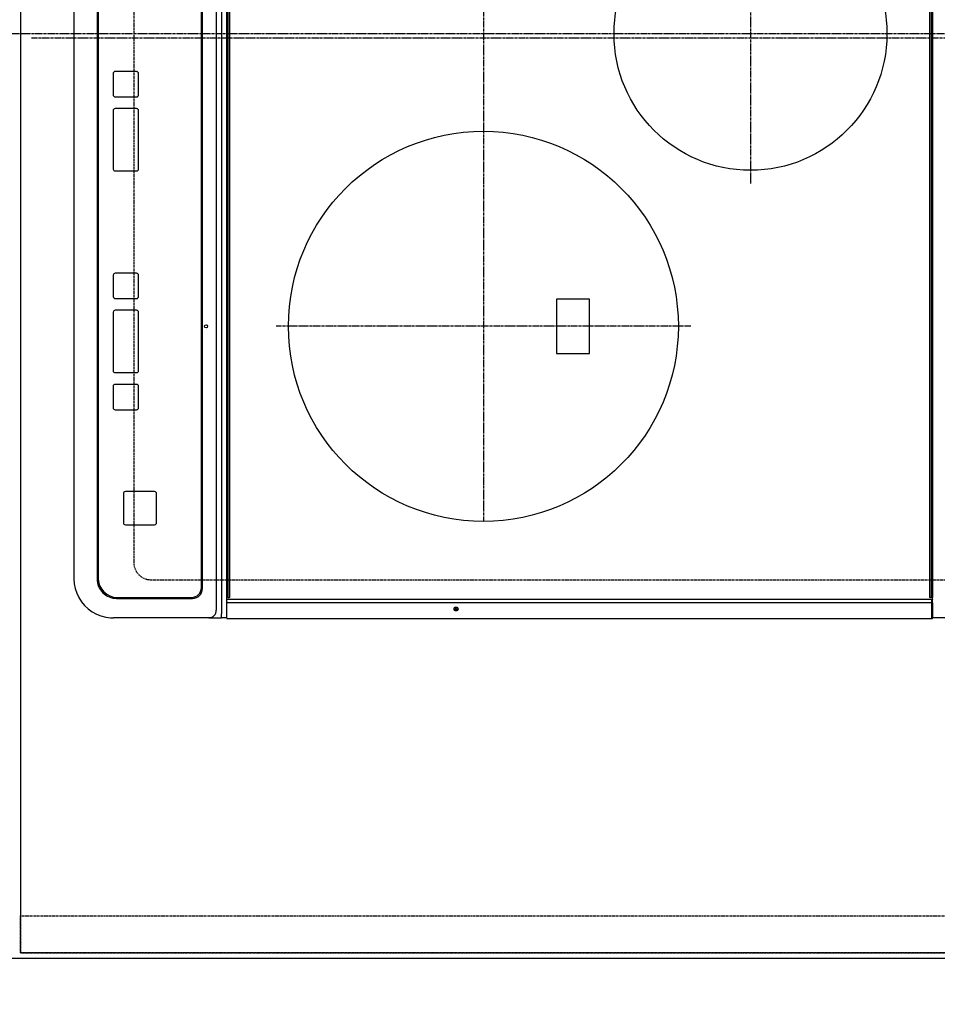
# Model space of a CAD drawing. Units: millimetres. Extents: x -109 to 26472, y -120 to 8847.
# Drawn here: x 2334 to 2804, y 5668 to 6173 of the extents above; entities that cross this region are included whole.
import ezdxf

# ---------------------------------------------------------------- set-up
doc = ezdxf.new("R2010")
doc.units = ezdxf.units.MM
for name, pattern in [('CENTER', [2, 1.25, -0.25, 0.25, -0.25]), ('DASHED', [0.75, 0.5, -0.25]), ('HIDDEN', [0.375, 0.25, -0.125])]:
    doc.linetypes.add(name, pattern=pattern)
doc.layers.get('DEFPOINTS').update_dxf_attribs({"color": 146})
for name, color, linetype in [('121-キャビネット（中）', 253, 'HIDDEN'), ('126-甲板', 2, 'Continuous'), ('150-機器', 8, 'Continuous'), ('166-寸法B', 11, 'Continuous')]:
    doc.layers.add(name, color=color, linetype=linetype)
doc.styles.add('KH001', font='txt')
doc.dimstyles.new('KH1xx030', dxfattribs={"dimscale": 30, "dimtxt": 2, "dimasz": 0.6, "dimexe": 0.3, "dimexo": 1.2, "dimgap": 0.5, "dimtad": 3, "dimdec": 1, "dimdsep": 46, "dimlunit": 6, "dimtxsty": 'KH001', "dimblk": 'DOT', "dimcen": 1, "dimdle": 1, "dimclrd": 256, "dimclre": 256, "dimclrt": 256, "dimadec": 0, "dimazin": 0, "dimtfac": 1, "dimtdec": 1, "dimtix": 1, "dimtmove": 2, "dimatfit": 3, "dimldrblk": 'CLOSEDBLANK', "dimfxl": 1, "dimtolj": 1, "dimtzin": 0, "dimlwd": -1, "dimlwe": -1, "dimarcsym": 0})

# ---------------------------------------------------------------- blocks, each defined once
blk = doc.blocks.new('HT-F6S_H2')
at = {"layer": '126-甲板', "linetype": 'DASHED'}
for p, q in [((280, -170.35), (280, 273.65)), ((-271, -179.35), (271, -179.35))]:
    blk.add_line(p, q, dxfattribs=at)
blk.add_arc((271, -170.35), 9, 270, 0, dxfattribs=at)
at = {"layer": '150-機器', "color": 161, "linetype": 'CENTER'}
for p, q in [((0, 309.76), (0, -271.88)), ((-78.76, 137), (77.2, 137)), ((150, 106.36), (150, -106.36)), ((-254.4, 0), (250, 0))]:
    blk.add_line(p, q, dxfattribs=at)
at = {"layer": '150-機器', "color": 13, "linetype": 'Continuous'}
for p, q in [((299.5, 276.38), (299.5, 230.38)), ((-289.1, 230.38), (289.1, 230.38)), ((289.1, 229.88), (-289.1, 229.88)), ((-288.8, 228.88), (288.8, 228.88)), ((291.81, 230.38), (289.1, 230.38)), ((289.1, 230.38), (289.1, 229.88)), ((289.1, 229.88), (289.1, 229.18)), ((289.9, 230.14), (289.91, 230.19)), ((289.9, 230.08), (289.9, 230.14)), ((291.67, 230.08), (289.9, 230.08)), ((289.9, -131.32), (289.9, 230.08)), ((289.91, 230.19), (289.93, 230.24)), ((289.93, 230.24), (289.94, 230.29)), ((289.94, 230.29), (289.97, 230.33)), ((289.97, 230.33), (289.99, 230.35)), ((289.99, 230.35), (290.02, 230.37)), ((290.02, 230.37), (290.05, 230.38)), ((291.67, 230.14), (291.68, 230.19)), ((291.67, 230.08), (291.67, 230.14)), ((292.17, 230.08), (291.67, 230.08)), ((291.67, -131.32), (291.67, 230.08)), ((291.68, 230.19), (291.69, 230.24)), ((291.69, 230.24), (291.71, 230.29)), ((291.71, 230.29), (291.73, 230.33)), ((291.73, 230.33), (291.76, 230.35)), ((291.76, 230.35), (291.79, 230.37)), ((291.79, 230.37), (291.82, 230.38)), ((291.81, 230.38), (291.82, 230.38)), ((291.82, 230.38), (292.17, 230.38)), ((292.17, 230.08), (292.17, 230.38)), ((292.17, 230.38), (297.9, 230.38)), ((297.9, 230.08), (292.17, 230.08)), ((297.9, 230.08), (297.9, 230.38)), ((297.9, 230.38), (299.6, 230.38)), ((299.9, 230.08), (297.9, 230.08)), ((299.9, -131.32), (299.9, 230.08)), ((164, 54.5), (136, 54.5)), ((136, 54.5), (136, 37.5)), ((164, 37.5), (164, 54.5)), ((136, 37.5), (164, 37.5)), ((-289.1, -131.12), (289.1, -131.12)), ((288.8, -130.12), (-288.8, -130.12)), ((289.1, -131.12), (289.1, -130.42)), ((289.1, -131.12), (289.1, -131.62)), ((-297.5, -134.29), (297.5, -134.29)), ((289.1, -131.62), (-289.1, -131.62)), ((291.81, -131.62), (289.1, -131.62)), ((289.9, -131.38), (289.9, -131.32)), ((289.91, -131.44), (289.9, -131.38)), ((289.93, -131.49), (289.91, -131.44)), ((289.94, -131.53), (289.93, -131.49)), ((289.97, -131.57), (289.94, -131.53)), ((289.99, -131.6), (289.97, -131.57)), ((290.02, -131.62), (289.99, -131.6)), ((290.05, -131.62), (290.02, -131.62)), ((291.67, -131.32), (291.67, -131.38)), ((291.67, -131.38), (291.68, -131.44)), ((291.68, -131.44), (291.69, -131.49)), ((291.69, -131.49), (291.71, -131.53)), ((291.71, -131.53), (291.73, -131.57)), ((291.73, -131.57), (291.76, -131.6)), ((291.76, -131.6), (291.79, -131.62)), ((291.79, -131.62), (291.82, -131.62)), ((291.82, -131.62), (291.81, -131.62)), ((292.17, -131.62), (291.82, -131.62)), ((297.9, -131.62), (292.17, -131.62)), ((299.5, -134.29), (297.5, -134.29)), ((299.6, -131.62), (297.9, -131.62)), ((299.5, -131.62), (299.5, -134.29)), ((299.5, -139.83), (299.5, -134.29)), ((299.86, -131.32), (299.9, -131.32)), ((-295.5, -137.07), (295.5, -137.07)), ((299.5, -139.83), (299.5, -140.76)), ((299.5, -140.76), (299.5, -188.39)), ((284.5, -144.14), (-284.5, -144.14)), ((284, -144.64), (-284, -144.64)), ((284, -144.65), (-284, -144.65)), ((284, -144.64), (284, -144.65)), ((289, -149.64), (289, -149.65)), ((289, -187.64), (289, -149.65)), ((289.5, -188.13), (289.5, -149.14)), ((234.74, -168.65), (234.74, -168.64)), ((234.74, -168.65), (234.74, -183.65)), ((235.74, -167.65), (235.74, -167.64)), ((250.74, -167.64), (235.74, -167.64)), ((250.74, -167.65), (235.74, -167.65)), ((250.74, -167.65), (250.74, -167.64)), ((251.74, -168.65), (251.74, -168.64)), ((251.74, -183.65), (251.74, -168.65)), ((19.34, -177.9), (19.34, -177.88)), ((19.34, -177.9), (19.34, -188.89)), ((31.34, -176.88), (20.34, -176.88)), ((20.34, -176.9), (20.34, -176.88)), ((31.34, -176.9), (20.34, -176.9)), ((31.34, -176.9), (31.34, -176.88)), ((32.34, -177.9), (32.34, -177.88)), ((32.34, -188.89), (32.34, -177.9)), ((38.34, -177.9), (38.34, -177.88)), ((38.34, -177.9), (38.34, -188.89)), ((69.34, -176.88), (39.34, -176.88)), ((39.34, -176.9), (39.34, -176.88)), ((69.34, -176.9), (39.34, -176.9)), ((69.34, -176.9), (69.34, -176.88)), ((70.34, -177.9), (70.34, -177.88)), ((70.34, -188.89), (70.34, -177.9)), ((122.75, -177.9), (122.75, -177.88)), ((122.75, -177.9), (122.75, -188.89)), ((134.75, -176.88), (123.75, -176.88)), ((123.75, -176.9), (123.75, -176.88)), ((134.75, -176.9), (123.75, -176.9)), ((134.75, -176.9), (134.75, -176.88)), ((135.75, -177.9), (135.75, -177.88)), ((135.75, -188.89), (135.75, -177.9)), ((141.75, -177.9), (141.75, -177.88)), ((141.75, -177.9), (141.75, -188.89)), ((172.75, -176.88), (142.75, -176.88)), ((142.75, -176.9), (142.75, -176.88)), ((172.75, -176.9), (142.75, -176.9)), ((172.75, -176.9), (172.75, -176.88)), ((173.75, -177.9), (173.75, -177.88)), ((173.75, -188.89), (173.75, -177.9)), ((179.75, -177.9), (179.75, -177.88)), ((179.75, -177.9), (179.75, -188.89)), ((191.75, -176.88), (180.75, -176.88)), ((180.75, -176.9), (180.75, -176.88)), ((191.75, -176.9), (180.75, -176.9)), ((191.75, -176.9), (191.75, -176.88)), ((192.75, -177.9), (192.75, -177.88)), ((192.75, -188.89), (192.75, -177.9)), ((235.74, -184.65), (250.74, -184.65)), ((20.34, -189.89), (31.34, -189.89)), ((39.34, -189.89), (69.34, -189.89)), ((123.75, -189.89), (134.75, -189.89)), ((142.75, -189.89), (172.75, -189.89)), ((180.75, -189.89), (191.75, -189.89)), ((299.5, -188.39), (299.5, -189.78)), ((-279.5, -198.12), (279.5, -198.12)), ((-279, -197.64), (279, -197.64)), ((-279.5, -210.03), (279.5, -210.03))]:
    blk.add_line(p, q, dxfattribs=at)
blk.add_lwpolyline([(279.5, -210.03), (281.99, -209.87), (284.45, -209.4), (286.83, -208.62), (289.09, -207.55), (291.2, -206.2), (293.13, -204.6), (294.85, -202.76), (296.33, -200.72), (297.55, -198.51), (298.48, -196.17), (299.12, -193.72), (299.45, -191.22), (299.5, -189.78)], dxfattribs=at)
for centre, radius in [((0, 137), 70), ((150, 0), 100), ((294.9, -14.02), 1.04), ((294.9, -14.02), 0.643), ((294.9, -14.02), 0.0429), ((150, -142.27), 0.742)]:
    blk.add_circle(centre, radius, dxfattribs=at)
for centre, radius, start, end in [((288.8, 229.18), 0.3, 270, 0), ((299.6, 230.08), 0.3, 0, 90), ((288.8, -130.42), 0.3, 0, 90), ((299.6, -131.32), 0.3, 270, 0), ((295.65, -140.92), 3.86, 2.3826, 92.1988), ((284, -149.64), 5, 0.0097, 90.0099), ((284, -149.65), 5, 0.0097, 90.0098), ((284.5, -149.14), 5, 0.0109, 90.0087), ((235.74, -168.64), 1, 89.9908, 179.9894), ((235.74, -168.65), 1, 89.9911, 179.9893), ((250.74, -168.64), 1, 0.0092, 90.0096), ((250.74, -168.65), 1, 0.0092, 90.0098), ((20.34, -177.88), 1, 89.9901, 179.9901), ((20.34, -177.9), 1, 89.9901, 179.9901), ((31.34, -177.88), 1, 0.0097, 90.0097), ((31.34, -177.9), 1, 0.0097, 90.0097), ((39.34, -177.88), 1, 89.9901, 179.9903), ((39.34, -177.9), 1, 89.9901, 179.9903), ((69.34, -177.88), 1, 0.0101, 90.0097), ((69.34, -177.9), 1, 0.0101, 90.0097), ((123.75, -177.88), 1, 89.9902, 179.99), ((123.75, -177.9), 1, 89.9903, 179.9899), ((134.75, -177.88), 1, 0.0093, 90.0103), ((134.75, -177.9), 1, 0.0095, 90.0101), ((142.75, -177.88), 1, 89.9911, 179.9893), ((142.75, -177.9), 1, 89.9911, 179.9893), ((172.75, -177.88), 1, 0.0095, 90.0101), ((172.75, -177.9), 1, 0.0095, 90.0101), ((180.75, -177.88), 1, 89.9909, 179.9893), ((180.75, -177.9), 1, 89.9909, 179.9893), ((191.75, -177.88), 1, 0.009, 90.0098), ((191.75, -177.9), 1, 0.009, 90.0098), ((235.74, -183.65), 1, 180.0095, 270.0102), ((250.74, -183.65), 1, 269.991, 359.9901), ((20.34, -188.89), 1, 180.0097, 270.0099), ((31.34, -188.89), 1, 269.9902, 359.9903), ((39.34, -188.89), 1, 180.0096, 270.01), ((69.34, -188.89), 1, 269.9904, 359.9899), ((123.75, -188.89), 1, 180.0101, 270.0096), ((134.75, -188.89), 1, 269.991, 359.9893), ((142.75, -188.89), 1, 180.0107, 270.0091), ((172.75, -188.89), 1, 269.9899, 359.9902), ((180.75, -188.89), 1, 180.0099, 270.0099), ((191.75, -188.89), 1, 269.9901, 359.991), ((279, -187.64), 10, 269.9901, 359.9901), ((279.5, -188.12), 10, 269.9883, 359.9921)]:
    blk.add_arc(centre, radius, start, end, dxfattribs=at)
blk = doc.blocks.new('_Dot')
at = {"color": 0, "linetype": 'ByBlock', "lineweight": -2}
blk.add_line((-0.5, 0), (-1, 0), dxfattribs=at)
at = {"color": 0, "linetype": 'ByBlock', "const_width": 0.5}
blk.add_lwpolyline([(-0.25, 0, 1), (0.25, 0, 1)], format="xyb", close=True, dxfattribs=at)
blk = doc.blocks.new('*D553')
at = {"layer": '166-寸法B', "transparency": 16777216}
for p, q in [((2324.04, 5655.19), (2324.04, 5361.28)), ((2971.04, 5658.19), (2971.04, 5361.28)), ((2953.04, 5370.28), (2342.04, 5370.28))]:
    blk.add_line(p, q, dxfattribs=at)
at = {"layer": 'DEFPOINTS', "color": 0, "transparency": 16777216}
for p in [(2324.04, 5691.19), (2971.04, 5694.19), (2324.04, 5370.28)]:
    blk.add_point(p, dxfattribs=at)
at = {"layer": '166-寸法B', "transparency": 16777216, "xscale": 18, "yscale": 18, "zscale": 18, "rotation": 180}
blk.add_blockref('_Dot', (2324.04, 5370.28), dxfattribs=at)
at = {"layer": '166-寸法B', "transparency": 16777216, "xscale": 18, "yscale": 18, "zscale": 18}
blk.add_blockref('_Dot', (2971.04, 5370.28), dxfattribs=at)
at = {"layer": '166-寸法B', "transparency": 16777216, "insert": (2647.54, 5415.28), "char_height": 60, "attachment_point": 5, "style": 'KH001'}
blk.add_mtext('\\A1;647', dxfattribs=at)
blk = doc.blocks.new('_ClosedBlank')
at = {"color": 0, "linetype": 'ByBlock', "lineweight": -2}
for p, q in [((-1, 0.167), (0, 0)), ((-1, 0.167), (-1, -0.167)), ((0, 0), (-1, -0.167))]:
    blk.add_line(p, q, dxfattribs=at)
blk = doc.blocks.new('*D555')
at = {"layer": '166-寸法B', "transparency": 16777216}
for p, q in [((2324.04, 5655.19), (2324.04, 5226.28)), ((2956.04, 5235.28), (2342.04, 5235.28)), ((2974.04, 5231.34), (2974.04, 5226.28))]:
    blk.add_line(p, q, dxfattribs=at)
at = {"layer": 'DEFPOINTS', "color": 0, "transparency": 16777216}
for p in [(2324.04, 5691.19), (2974.04, 5267.34), (2324.04, 5235.28)]:
    blk.add_point(p, dxfattribs=at)
at = {"layer": '166-寸法B', "transparency": 16777216, "xscale": 18, "yscale": 18, "zscale": 18, "rotation": 180}
blk.add_blockref('_Dot', (2324.04, 5235.28), dxfattribs=at)
at = {"layer": '166-寸法B', "transparency": 16777216, "xscale": 18, "yscale": 18, "zscale": 18}
blk.add_blockref('_Dot', (2974.04, 5235.28), dxfattribs=at)
at = {"layer": '166-寸法B', "transparency": 16777216, "insert": (2649.04, 5280.28), "char_height": 60, "attachment_point": 5, "style": 'KH001'}
blk.add_mtext('\\A1;650', dxfattribs=at)
blk = doc.blocks.new('*D589')
at = {"layer": '166-寸法B', "transparency": 16777216}
for p, q in [((2392.04, 5661.19), (2392.04, 5477.6)), ((2324.04, 5652.19), (2324.04, 5477.6)), ((2192.48, 5486.6), (2324.04, 5486.6)), ((2342.04, 5486.6), (2374.04, 5486.6))]:
    blk.add_line(p, q, dxfattribs=at)
at = {"layer": 'DEFPOINTS', "color": 0, "transparency": 16777216}
for p in [(2392.04, 5697.19), (2324.04, 5688.19), (2392.04, 5486.6)]:
    blk.add_point(p, dxfattribs=at)
at = {"layer": '166-寸法B', "transparency": 16777216, "xscale": 18, "yscale": 18, "zscale": 18, "rotation": 180}
blk.add_blockref('_Dot', (2324.04, 5486.6), dxfattribs=at)
at = {"layer": '166-寸法B', "transparency": 16777216, "xscale": 18, "yscale": 18, "zscale": 18}
blk.add_blockref('_Dot', (2392.04, 5486.6), dxfattribs=at)
at = {"layer": '166-寸法B', "transparency": 16777216, "insert": (2242.35, 5531.6), "char_height": 60, "attachment_point": 5, "style": 'KH001'}
blk.add_mtext('\\A1;68', dxfattribs=at)
blk = doc.blocks.new('*D590')
at = {"layer": '166-寸法B', "transparency": 16777216}
for p, q in [((2392.04, 5661.19), (2392.04, 5477.6)), ((2854.04, 5661.19), (2854.04, 5477.6)), ((2410.04, 5486.6), (2836.04, 5486.6))]:
    blk.add_line(p, q, dxfattribs=at)
at = {"layer": 'DEFPOINTS', "color": 0, "transparency": 16777216}
for p in [(2392.04, 5697.19), (2854.04, 5697.19), (2854.04, 5486.6)]:
    blk.add_point(p, dxfattribs=at)
at = {"layer": '166-寸法B', "transparency": 16777216, "xscale": 18, "yscale": 18, "zscale": 18, "rotation": 180}
blk.add_blockref('_Dot', (2392.04, 5486.6), dxfattribs=at)
at = {"layer": '166-寸法B', "transparency": 16777216, "xscale": 18, "yscale": 18, "zscale": 18}
blk.add_blockref('_Dot', (2854.04, 5486.6), dxfattribs=at)
at = {"layer": '166-寸法B', "transparency": 16777216, "insert": (2623.04, 5536.62), "char_height": 60, "attachment_point": 5, "style": 'KH001'}
blk.add_mtext('\\A1;462〈開口〉', dxfattribs=at)

msp = doc.modelspace()

# ---------------------------------------------------------------- linework, layer by layer
at = {"layer": '121-キャビネット（中）', "ltscale": 2}
msp.add_line((2334.04, 5694.19), (2974.04, 5694.19), dxfattribs=at)
msp.add_lwpolyline([(855.04, 7382.19), (855.04, 6723.19), (2334.04, 6723.19), (2334.04, 5694.19)], dxfattribs=at)
at = {"layer": '126-甲板'}
msp.add_lwpolyline([(2971.04, 5691.19), (2971.04, 5691.19), (2324.04, 5691.19), (2324.04, 6713.19)], dxfattribs=at)
at = {"layer": 'DEFPOINTS', "linetype": 'CENTER'}
msp.add_line((2908.57, 6163.19), (2339.58, 6163.19), dxfattribs=at)
at = {"layer": 'DEFPOINTS', "linetype": 'DASHED'}
for points in [[(2974.04, 6463.19), (2334.04, 6463.19), (2334.04, 5713.19), (2974.04, 5713.19)], [(2334.04, 5713.19), (2974.04, 5713.19), (2974.04, 5694.19), (2334.04, 5694.19)]]:
    msp.add_lwpolyline(points, close=True, dxfattribs=at)

# ---------------------------------------------------------------- block references
at = {"layer": '150-機器', "rotation": 270}
msp.add_blockref('HT-F6S_H2', (2571.39, 6165.39), dxfattribs=at)

# ---------------------------------------------------------------- dimensions: what is measured, and where the dimension line sits
at = {"layer": '166-寸法B'}
dim = msp.add_linear_dim(base=(2392.04, 5486.6), p1=(2324.04, 5688.19), p2=(2392.04, 5697.19), dimstyle='KH1xx030', override={"dimtmove": 1}, dxfattribs=at)
dim.commit()
dim.dimension.update_dxf_attribs({"geometry": '*D589', "text_midpoint": (2242.35, 5475.66), "dimtype": 160})
dim = msp.add_linear_dim(base=(2854.04, 5486.6), p1=(2392.04, 5697.19), p2=(2854.04, 5697.19), text='<>〈開口〉', dimstyle='KH1xx030', dxfattribs=at)
dim.commit()
dim.dimension.update_dxf_attribs({"geometry": '*D590', "text_midpoint": (2623.04, 5536.62)})
for base, p1, picture, middle in [((2324.04, 5370.28), (2971.04, 5694.19), '*D553', (2647.54, 5415.28)), ((2324.04, 5235.28), (2974.04, 5267.34), '*D555', (2649.04, 5280.28))]:
    dim = msp.add_linear_dim(base=base, p1=p1, p2=(2324.04, 5691.19), dimstyle='KH1xx030', dxfattribs=at)
    dim.commit()
    dim.dimension.update_dxf_attribs({"geometry": picture, "text_midpoint": middle})

doc.saveas('drawing.dxf')
